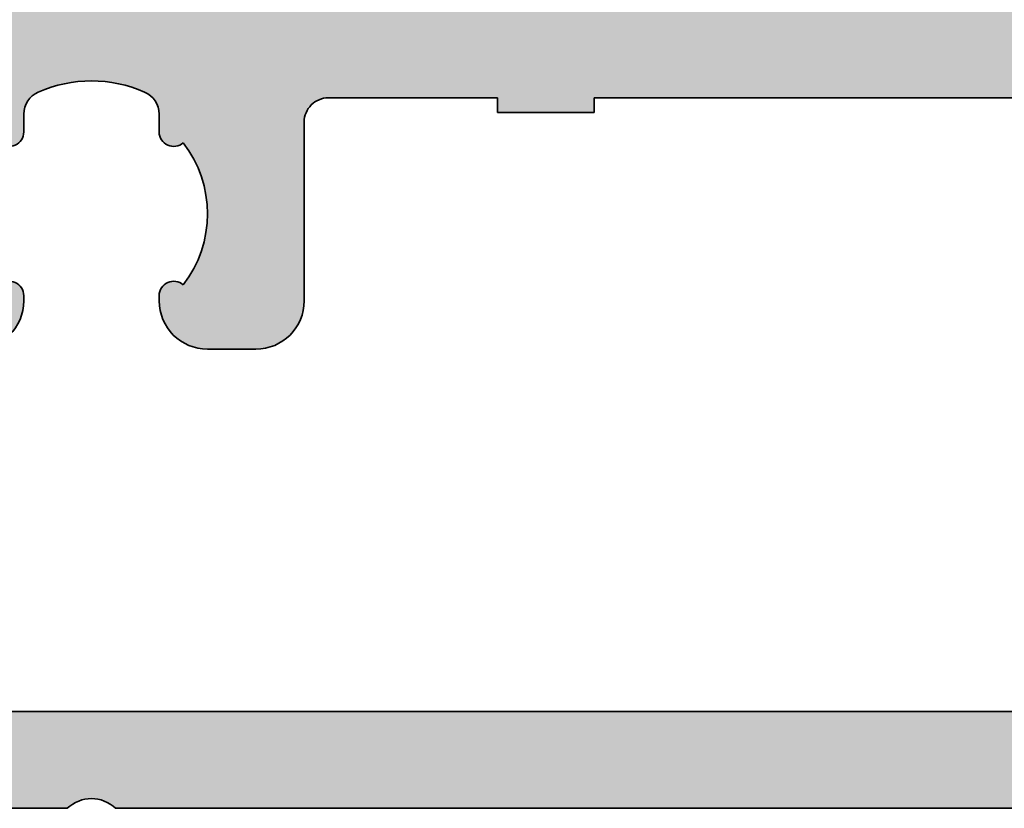
# Model space of a CAD drawing. Units: millimetres. Extents: x 25695 to 34618, y 15065 to 17276.
# Drawn here: x 28477 to 28497, y 15619 to 15636 of the extents above; entities that cross this region are included whole.
import ezdxf

# ---------------------------------------------------------------- set-up
doc = ezdxf.new("R2010")
doc.units = ezdxf.units.MM
doc.layers.add('S03_AL_Kontur', color=255, linetype='Continuous', lineweight=35)
doc.layers.add('S04_AL_Schraffur', color=253, linetype='Continuous', lineweight=25)

# ---------------------------------------------------------------- blocks, each defined once
blk = doc.blocks.new('492760-PS-6226_Rev.06')
at = {"layer": 'S04_AL_Schraffur'}
h = blk.add_hatch(color=256, dxfattribs=at)
edge = h.paths.add_edge_path()
edge.add_arc((-31.49999999999636, 26.00000000000364), 0.5, 450, 540, ccw=False)
edge.add_line((-31.49999999999636, 26.50000000000364), (-19.99999999999636, 26.50000000000364))
edge.add_arc((-19.99999999999636, 26.00000000000364), 0.5, 360, 450, ccw=False)
edge.add_line((-19.49999999999636, 26.00000000000364), (-19.49999999999636, 17.20000000000437))
edge.add_arc((-18.99999999999636, 17.20000000000437), 0.5, 540, 630)
edge.add_line((-18.99999999999636, 16.70000000000437), (-3.999999999996362, 16.70000000000437))
edge.add_arc((-3.999999999996362, 19.20000000000437), 2.5, 270, 360)
edge.add_line((-1.499999999996362, 19.20000000000437), (-1.499999999996362, 40.80000000000473))
edge.add_arc((-2.499999999996362, 40.80000000000473), 1, 360, 450)
edge.add_line((-2.499999999996362, 41.80000000000473), (-4.749999999996362, 41.80000000000473))
edge.add_arc((-4.749999999996362, 42.55000000000473), 0.75, 180, 270, ccw=False)
edge.add_line((-5.499999999996362, 42.55000000000473), (-5.499999999996362, 46.0788675134645))
edge.add_arc((-4.999999999996362, 46.07886751346632), 0.5, 120.00000000006241, 180.0000000002084, ccw=False)
edge.add_line((-5.249999999996362, 46.51188021535745), (-4.924999999995634, 46.69951905284324))
edge.add_arc((-4.549999999995634, 46.05000000000473), 0.75000000000016, 360, 479.9999999999929, ccw=False)
edge.add_line((-3.799999999995634, 46.05000000000473), (-3.799999999995634, 45.05000000000473))
edge.add_arc((-3.049999999995634, 45.05000000000473), 0.75, 540, 659.999999999993)
edge.add_line((-2.674999999995634, 44.40048094716622), (-1.174999999995634, 45.26650635095029))
edge.add_arc((-1.549999999995634, 45.91602540378699), 0.7499999999985847, 300.0000000000625, 360.0000000001389)
edge.add_line((-0.7999999999956344, 45.91602540378881), (-0.7999999999956344, 52.68397459622065))
edge.add_arc((-1.549999999995634, 52.68397459622247), 0.75, 359.9999999998611, 419.9999999999376)
edge.add_line((-1.174999999995634, 53.33349364905916), (-2.674999999995634, 54.19951905284324))
edge.add_arc((-3.049999999995634, 53.55000000000473), 0.75000000000016, 420.000000000007, 540)
edge.add_line((-3.799999999995634, 53.55000000000473), (-3.799999999995634, 52.55000000000473))
edge.add_arc((-4.549999999995634, 52.55000000000473), 0.75, 240.0000000000071, 360, ccw=False)
edge.add_line((-4.924999999995634, 51.90048094716622), (-5.249999999996362, 52.08811978465201))
edge.add_arc((-4.999999999996362, 52.52113248654314), 0.4999999999990565, 179.9999999997916, 239.9999999999376, ccw=False)
edge.add_line((-5.499999999996362, 52.52113248654496), (-5.499999999996362, 56.30000000000473))
edge.add_arc((-4.999999999996362, 56.30000000000473), 0.5, 450, 540, ccw=False)
edge.add_line((-4.999999999996362, 56.80000000000473), (0.500000000003638, 56.80000000000473))
edge.add_arc((0.500000000003638, 56.30000000000473), 0.5, 360, 450, ccw=False)
edge.add_line((1.000000000003638, 56.30000000000473), (1.000000000003638, 3.637978807091713e-12))
edge.add_line((1.000000000003638, 3.637978807091713e-12), (-2.399999999994179, 3.637978807091713e-12))
edge.add_line((-2.399999999994179, 3.637978807091713e-12), (-3.499999999996362, 1.100000000004002))
edge.add_line((-3.499999999996362, 1.100000000004002), (-3.499999999996362, 1.700000000004366))
edge.add_line((-3.499999999996362, 1.700000000004366), (-1.999999999996362, 1.700000000004366))
edge.add_arc((-1.999999999996362, 2.700000000004366), 1, 270, 360)
edge.add_line((-0.999999999996362, 2.700000000004366), (-0.999999999996362, 4.000000000003638))
edge.add_arc((-1.999999999996362, 4.000000000003638), 1, 360, 450)
edge.add_line((-1.999999999996362, 5.000000000003638), (-7.999999999996362, 5.000000000003638))
edge.add_arc((-8.499999999996362, 4.475000000004002), 0.7249999999997366, 406.3971810272765, 493.6028189727235)
edge.add_line((-8.999999999996362, 5.000000000003638), (-15.99999999999636, 5.000000000003638))
edge.add_arc((-15.99999999999636, 4.000000000003638), 1, 450, 540)
edge.add_line((-16.99999999999636, 4.000000000003638), (-16.99999999999636, 2.700000000004366))
edge.add_arc((-15.99999999999636, 2.700000000004366), 1, 540, 630)
edge.add_line((-15.99999999999636, 1.700000000004366), (-13.49999999999636, 1.700000000004366))
edge.add_line((-13.49999999999636, 1.700000000004366), (-13.49999999999636, 1.200000000004366))
edge.add_arc((-14.49999999999636, 1.200000000004366), 1, 270, 360, ccw=False)
edge.add_line((-14.49999999999636, 0.2000000000043656), (-18.99999999999636, 0.2000000000043656))
edge.add_line((-18.99999999999636, 0.2000000000043656), (-18.99999999999636, 3.637978807091713e-12))
edge.add_line((-18.99999999999636, 3.637978807091713e-12), (-23.49999999999636, 3.637978807091713e-12))
edge.add_arc((-23.99999999999636, -0.5249999999959982), 0.7249999999997366, 406.3971810272765, 493.6028189727235)
edge.add_line((-24.49999999999636, 3.637978807091713e-12), (-58.50000000045475, 3.637978807091713e-12))
edge.add_arc((-59.00000000045475, -0.5249999999959982), 0.7249999999997366, 406.3971810272765, 493.6028189727235)
edge.add_line((-59.50000000045475, 3.637978807091713e-12), (-64.99999999999636, 3.637978807091713e-12))
edge.add_arc((-64.99999999999636, 0.500000000003638), 0.5, 180, 270, ccw=False)
edge.add_line((-65.49999999999636, 0.500000000003638), (-65.49999999999636, 0.7000000000043656))
edge.add_arc((-65.79999999999563, 0.7000000000043656), 0.2999999999992724, 360, 450)
edge.add_line((-65.79999999999563, 1.000000000005457), (-66.24999999999636, 1.000000000003638))
edge.add_arc((-66.51752059199134, 0.921163553462975), 0.2788950563285473, 376.419876418915, 451.1645893731334)
edge.add_line((-66.523188999985, 1.200001000004704), (-66.97678299998734, 1.200001000004704))
edge.add_arc((-66.98244365946812, 0.9211329043610021), 0.2789255417377589, 448.8371299263512, 523.5754054445912)
edge.add_line((-67.24998699998832, 1.000000000003638), (-69.1299979999967, 1.000000000003638))
edge.add_arc((-69.12999799999307, 1.30000000000291), 0.2999999999992724, 179.9999999996526, 269.9999999993052, ccw=False)
edge.add_line((-69.42999799999234, 1.300000000004729), (-69.42999799999598, 2.279974319048051))
edge.add_arc((-69.1299979999967, 2.279974319046232), 0.2999999999992724, 449.9999999993052, 539.9999999996526, ccw=False)
edge.add_line((-69.12999799999307, 2.579974319047324), (-66.36999999999534, 2.579974319047324))
edge.add_arc((-66.36999999999898, 2.699974319046305), 0.1199999999989814, 270.000000001737, 360.0000000008685)
edge.add_line((-66.24999999999636, 2.699974319048124), (-66.24999999999636, 7.000000000003638))
edge.add_arc((-66.74999999999636, 7.000000000003638), 0.5, 360, 450)
edge.add_line((-66.74999999999636, 7.500000000003638), (-67.44999999999345, 7.500000000003638))
edge.add_line((-67.44999999999345, 7.500000000003638), (-69.84282032302144, 6.118504542382652))
edge.add_arc((-69.91188021534617, 6.238119784653463), 0.1381197846487179, 173.8785150859416, 300.0000000001781, ccw=False)
edge.add_arc((-65.07772230941919, 5.719663837655389), 4.999999999997729, 505.3088846608718, 533.8785150860563, ccw=False)
edge.add_arc((-69.5999999999949, 8.850000000004002), 0.500000000000619, 325.308884660885, 394.691115339115)
edge.add_arc((-65.07772230941919, 11.98033616235807), 5.000000000001242, 186.1214849139807, 214.6911153391796, ccw=False)
edge.add_arc((-69.91188021534981, 11.46188021535636), 0.1381197846474936, 59.99999999851502, 186.1214849140584, ccw=False)
edge.add_line((-69.84282032302144, 11.58149545762717), (-67.44999999999345, 10.20000000000437))
edge.add_line((-67.44999999999345, 10.20000000000437), (-66.74999999999636, 10.20000000000437))
edge.add_arc((-66.74999999999636, 10.70000000000437), 0.5, 270, 360)
edge.add_line((-66.24999999999636, 10.70000000000437), (-66.24999999999636, 15.0000256809617))
edge.add_arc((-66.36999999999898, 15.0000256809617), 0.1200000000026193, 360, 449.999999998263)
edge.add_line((-66.36999999999534, 15.1200256809625), (-69.1299979999967, 15.1200256809625))
edge.add_arc((-69.12999799999307, 15.42002568096177), 0.2999999999992724, 180, 269.9999999993052, ccw=False)
edge.add_line((-69.42999799999234, 15.42002568096177), (-69.42999799999598, 16.40000000000509))
edge.add_arc((-69.1299979999967, 16.40000000000509), 0.2999999999992724, 450, 540, ccw=False)
edge.add_line((-69.1299979999967, 16.70000000000437), (-67.24998699998469, 16.70000000000437))
edge.add_arc((-66.98244365946084, 16.77886709564518), 0.2789255417373517, 196.424594554839, 271.1628700721621)
edge.add_line((-66.97678299998734, 16.4999990000033), (-66.523188999985, 16.49999900000512))
edge.add_arc((-66.51752059199134, 16.77883644654503), 0.2788950563242019, 268.835410626859, 343.580123581085)
edge.add_line((-66.24999999999636, 16.70000000000437), (-65.69999999999345, 16.70000000000437))
edge.add_arc((-65.69999999998981, 16.90000000000509), 0.2000000000007276, 269.9999999989578, 360)
edge.add_line((-65.49999999999272, 16.90000000000509), (-65.49999999999636, 21.12867965644546))
edge.add_arc((-64.74999999999636, 21.12867965644546), 0.75, 495.00000000009834, 540, ccw=False)
edge.add_line((-65.28033008588682, 21.65900974233409), (-63.71966991410591, 23.219669914115))
edge.add_arc((-64.24999999999636, 23.75000000000546), 0.7500000000007697, 315, 450)
edge.add_line((-64.24999999999636, 24.50000000000546), (-64.74999999999636, 24.50000000000364))
edge.add_arc((-64.74999999999636, 25.25000000000364), 0.75, 180, 270, ccw=False)
edge.add_line((-65.49999999999636, 25.25000000000364), (-65.49999999999636, 26.00000000000364))
edge.add_arc((-64.99999999999636, 26.00000000000364), 0.5, 450, 540, ccw=False)
edge.add_line((-64.99999999999636, 26.50000000000364), (-53.49999999999636, 26.50000000000364))
edge.add_arc((-53.49999999999636, 26.00000000000364), 0.5, 360, 450, ccw=False)
edge.add_line((-52.99999999999636, 26.00000000000364), (-52.99999999999636, 16.90000000000509))
edge.add_arc((-52.79999999999563, 16.90000000000509), 0.2000000000007276, 540, 630)
edge.add_line((-52.79999999999563, 16.70000000000618), (-32.19999999999345, 16.70000000000437))
edge.add_arc((-32.19999999998981, 16.90000000000509), 0.2000000000007276, 269.9999999989578, 360)
edge.add_line((-31.99999999999272, 16.90000000000509), (-31.99999999999636, 26.00000000000364))
edge = h.paths.add_edge_path(flags=16)
edge.add_arc((-55.29999999999563, 24.00000000000364), 0.5, 360, 450)
edge.add_line((-55.29999999999563, 24.50000000000364), (-60.99999999999636, 24.50000000000364))
edge.add_arc((-60.99999999999636, 24.00000000000364), 0.5, 450, 540)
edge.add_line((-61.49999999999636, 24.00000000000364), (-61.49999999999636, 23.77071067812358))
edge.add_arc((-64.29999999999563, 23.77071067812176), 2.799999999999272, 314.99999999994736, 360.00000000003723, ccw=False)
edge.add_line((-62.32010101267588, 21.79081169079836), (-63.55355339058951, 20.55735931288473))
edge.add_arc((-63.19999999999709, 20.20380592228867), 0.5000000000013706, 494.9999999997052, 539.9999999997915)
edge.add_line((-63.69999999999709, 20.20380592229048), (-63.69999999999345, 17.20000000000437))
edge.add_arc((-63.19999999999709, 17.20000000000255), 0.499999999996362, 539.9999999997915, 630.0000000004169)
edge.add_line((-63.19999999999345, 16.70000000000437), (-55.29999999999563, 16.70000000000255))
edge.add_arc((-55.29999999999563, 17.20000000000255), 0.5, 270, 360)
edge.add_line((-54.79999999999563, 17.20000000000255), (-54.79999999999563, 24.00000000000364))
edge = h.paths.add_edge_path(flags=16)
edge.add_arc((-18.49999999999636, 11.50000000000364), 0.5, 540, 630)
edge.add_line((-18.49999999999636, 11.00000000000364), (-17.49999999999636, 11.00000000000364))
edge.add_arc((-17.49999999999636, 10.50000000000364), 0.5, 360, 450, ccw=False)
edge.add_line((-16.99999999999636, 10.50000000000364), (-16.99999999999636, 7.300000000004729))
edge.add_arc((-16.49999999999636, 7.300000000004729), 0.5, 540, 630)
edge.add_line((-16.49999999999636, 6.800000000004729), (-1.999999999996362, 6.800000000004729))
edge.add_arc((-1.999999999996362, 7.300000000004729), 0.5, 270, 360)
edge.add_line((-1.499999999996362, 7.300000000004729), (-1.499999999996362, 14.40000000000509))
edge.add_arc((-1.999999999996362, 14.40000000000509), 0.5, 360, 450)
edge.add_line((-1.999999999996362, 14.90000000000509), (-18.49999999999636, 14.90000000000509))
edge.add_arc((-18.49999999999636, 14.40000000000509), 0.5, 450, 540)
edge.add_line((-18.99999999999636, 14.40000000000509), (-18.99999999999636, 11.50000000000364))
edge = h.paths.add_edge_path(flags=16)
edge.add_arc((-21.79999999999563, 17.20000000000437), 0.5, 270, 360)
edge.add_line((-21.29999999999563, 17.20000000000437), (-21.29999999999563, 24.00000000000364))
edge.add_arc((-21.79999999999563, 24.00000000000364), 0.5, 360, 450)
edge.add_line((-21.79999999999563, 24.50000000000364), (-29.69999999999345, 24.50000000000364))
edge.add_arc((-29.69999999999345, 24.00000000000364), 0.5, 450, 540)
edge.add_line((-30.19999999999345, 24.00000000000364), (-30.19999999999345, 17.20000000000437))
edge.add_arc((-29.69999999999345, 17.20000000000437), 0.5, 540, 630)
edge.add_line((-29.69999999999345, 16.70000000000437), (-21.79999999999563, 16.70000000000437))
edge = h.paths.add_edge_path(flags=16)
edge.add_line((-48.59999999999491, 14.70000000001892), (-48.59999999999491, 14.40000000000327))
edge.add_line((-48.59999999999491, 14.40000000000327), (-50.59999999999491, 14.40000000000327))
edge.add_line((-50.59999999999491, 14.40000000000327), (-50.59999999999491, 14.70000000000437))
edge.add_line((-50.59999999999491, 14.70000000000437), (-54.09999999999491, 14.70000000000437))
edge.add_arc((-54.09999999999491, 14.20000000000437), 0.5, 450, 540)
edge.add_line((-54.59999999999491, 14.20000000000437), (-54.59999999999491, 10.50000000000364))
edge.add_arc((-55.59999999999491, 10.50000000000364), 1, 270, 360, ccw=False)
edge.add_line((-55.59999999999491, 9.500000000003638), (-56.59999999999491, 9.500000000003638))
edge.add_arc((-56.59999999999491, 10.50000000000364), 1, 180, 270, ccw=False)
edge.add_line((-57.59999999999491, 10.50000000000364), (-57.59999999999491, 10.60589256539606))
edge.add_arc((-57.29999999999563, 10.60589256539424), 0.2999999999992724, 408.6827937376918, 539.9999999996526, ccw=False)
edge.add_arc((-58.99999999999272, 12.30000000000473), 2.399999999998582, 322.2661154361792, 397.7338845638208)
edge.add_arc((-57.29999999999563, 13.99410743461522), 0.2999999999992236, 180, 311.3172062623082, ccw=False)
edge.add_line((-57.59999999999491, 13.99410743461522), (-57.59999999999491, 14.36215906273537))
edge.add_arc((-58.09999999999127, 14.36215906273537), 0.499999999996362, 360, 426.421821522072)
edge.add_arc((-58.99999999999636, 12.30000000000473), 2.750000000000709, 426.421821521755, 473.578178478245)
edge.add_arc((-59.89999999999418, 14.36215906273537), 0.5000000000011102, 473.5781784786921, 540)
edge.add_line((-60.39999999999418, 14.36215906273537), (-60.39999999999418, 13.9941074346134))
edge.add_arc((-60.69999999999345, 13.99410743461522), 0.2999999999992724, 228.6827937376918, 359.99999999965263, ccw=False)
edge.add_arc((-58.99999999999636, 12.30000000000473), 2.399999999998582, 502.2661154361792, 577.7338845638208)
edge.add_arc((-60.69999999999345, 10.60589256539424), 0.2999999999992236, 360, 491.3172062623082, ccw=False)
edge.add_line((-60.39999999999418, 10.60589256539424), (-60.39999999999418, 10.50000000000364))
edge.add_arc((-61.39999999999418, 10.50000000000364), 1, 270, 360, ccw=False)
edge.add_line((-61.39999999999418, 9.500000000003638), (-63.25, 9.500000000003638))
edge.add_arc((-63.25, 9.000000000003638), 0.5, 450, 540)
edge.add_line((-63.75, 9.000000000003638), (-63.75, 2.500000000003638))
edge.add_arc((-63.25, 2.500000000003638), 0.5, 540, 630)
edge.add_line((-63.25, 2.000000000003638), (-19.49999999999636, 2.000000000005457))
edge.add_arc((-19.49999999999636, 2.500000000005457), 0.5, 270, 360)
edge.add_line((-18.99999999999636, 2.500000000005457), (-18.99999999999636, 7.400000000005093))
edge.add_arc((-19.49999999999636, 7.400000000005093), 0.5, 360, 450)
edge.add_line((-19.49999999999636, 7.900000000005093), (-25.79999999998836, 7.900000000005093))
edge.add_arc((-25.79999999998836, 8.900000000005093), 1, 180, 270, ccw=False)
edge.add_line((-26.79999999998836, 8.900000000005093), (-26.79999999998836, 9.900000000005093))
edge.add_arc((-25.79999999998836, 9.900000000005093), 1, 450, 540, ccw=False)
edge.add_line((-25.79999999998836, 10.90000000000509), (-25.69410743459957, 10.90000000000509))
edge.add_arc((-25.69410743459957, 10.600000000004), 0.3000000000010914, 318.68279373769184, 450, ccw=False)
edge.add_arc((-23.99999999998909, 12.30000000000291), 2.400000000000021, 232.2661154362057, 307.7338845638208)
edge.add_arc((-22.3058925653786, 10.600000000004), 0.2999999999980226, 90, 221.3172062620473, ccw=False)
edge.add_line((-22.3058925653786, 10.90000000000327), (-21.93784093725844, 10.90000000000509))
edge.add_arc((-21.93784093725844, 11.40000000000509), 0.5, 270, 336.4218215214989)
edge.add_arc((-23.99999999998909, 12.30000000000473), 2.750000000000709, 336.421821521755, 383.5781784782102)
edge.add_arc((-21.93784093725844, 13.20000000000437), 0.499999999999655, 383.5781784783101, 450)
edge.add_line((-21.93784093725844, 13.70000000000437), (-22.3058925653786, 13.70000000000437))
edge.add_arc((-22.3058925653786, 14.00000000000546), 0.3000000000010914, 138.6827937376918, 270, ccw=False)
edge.add_arc((-23.99999999998909, 12.30000000000473), 2.40000000000146, 412.2661154362324, 487.7338845637942)
edge.add_arc((-25.69410743459957, 14.00000000000546), 0.2999999999980226, 270, 401.31720626204725, ccw=False)
edge.add_line((-25.69410743459957, 13.70000000000618), (-25.79999999998836, 13.70000000000437))
edge.add_arc((-25.79999999998836, 14.70000000000437), 1, 180, 270, ccw=False)
edge.add_line((-26.79999999998836, 14.70000000000437), (-30.799999999992, 14.70000000000437))
edge.add_line((-30.799999999992, 14.70000000000437), (-30.79999999999563, 14.40000000000327))
edge.add_line((-30.79999999999563, 14.40000000000327), (-32.79999999999563, 14.40000000000327))
edge.add_line((-32.79999999999563, 14.40000000000327), (-32.799999999992, 14.70000000001892))
edge.add_line((-32.799999999992, 14.70000000001892), (-48.59999999999491, 14.70000000001892))
at = {"layer": 'S03_AL_Kontur'}
for p, q in [((-50.59999999999491, 14.70000000000437), (-54.09999999999491, 14.70000000000437)), ((-50.59999999999491, 14.40000000000327), (-50.59999999999491, 14.70000000000437)), ((-32.799999999992, 14.70000000001892), (-48.59999999999491, 14.70000000001892)), ((-48.59999999999491, 14.70000000001892), (-48.59999999999491, 14.40000000000327)), ((-60.39999999999418, 14.36215906273537), (-60.39999999999418, 13.9941074346134)), ((-57.59999999999491, 13.9941074346134), (-57.59999999999491, 14.36215906273537)), ((-48.59999999999491, 14.40000000000327), (-50.59999999999491, 14.40000000000327)), ((-54.59999999999491, 14.20000000000437), (-54.59999999999491, 10.50000000000364)), ((-60.39999999999418, 10.60589256539424), (-60.39999999999418, 10.50000000000364)), ((-57.59999999999491, 10.50000000000364), (-57.59999999999491, 10.60589256539606)), ((-55.59999999999491, 9.500000000003638), (-56.59999999999491, 9.500000000003638)), ((-63.25, 2.000000000003638), (-19.49999999999636, 2.000000000005457)), ((-59.50000000045475, 3.637978807091713e-12), (-64.99999999999636, 3.637978807091713e-12)), ((-24.49999999999636, 3.637978807091713e-12), (-58.50000000045475, 3.637978807091713e-12))]:
    blk.add_line(p, q, dxfattribs=at)
for centre, radius, start, end in [((-58.99999999999636, 12.30000000000473), 2.75000000000032, 66.42182152173164, 113.5781784782684), ((-59.89999999999418, 14.36215906273537), 0.4999999999995138, 113.5781784782684, 180), ((-58.09999999999491, 14.36215906273537), 0.4999999999995453, 0, 66.42182152173164), ((-54.09999999999491, 14.20000000000437), 0.5, 90, 180), ((-60.69999999999345, 13.99410743461522), 0.2999999999998408, 228.6827937377314, 0), ((-57.29999999999563, 13.99410743461522), 0.2999999999998569, 180, 311.3172062622686), ((-58.99999999999272, 12.30000000000473), 2.399999999999423, 322.2661154362186, 37.73388456378142), ((-60.69999999999345, 10.60589256539424), 0.3000000000000778, 0, 131.3172062622686), ((-57.29999999999563, 10.60589256539424), 0.3000000000000682, 48.68279373773137, 180), ((-61.39999999999418, 10.50000000000364), 1, 270, 0), ((-56.59999999999491, 10.50000000000364), 1, 180, 270), ((-55.59999999999491, 10.50000000000364), 1, 270, 0), ((-59.00000000045475, -0.5249999999959982), 0.7249999999999425, 46.39718102732513, 133.6028189726749)]:
    blk.add_arc(centre, radius, start, end, dxfattribs=at)
blk = doc.blocks.new('492880')
at = {"xscale": -1, "rotation": 90}
blk.add_blockref('492760-PS-6226_Rev.06', (-9.094947017729282e-13, -171.0000000000018), dxfattribs=at)

msp = doc.modelspace()

# ---------------------------------------------------------------- block references
at = {"xscale": -1, "rotation": 90}
msp.add_blockref('492880', (28366.15369847315, 15619.30730435421), dxfattribs=at)

doc.saveas('drawing.dxf')
